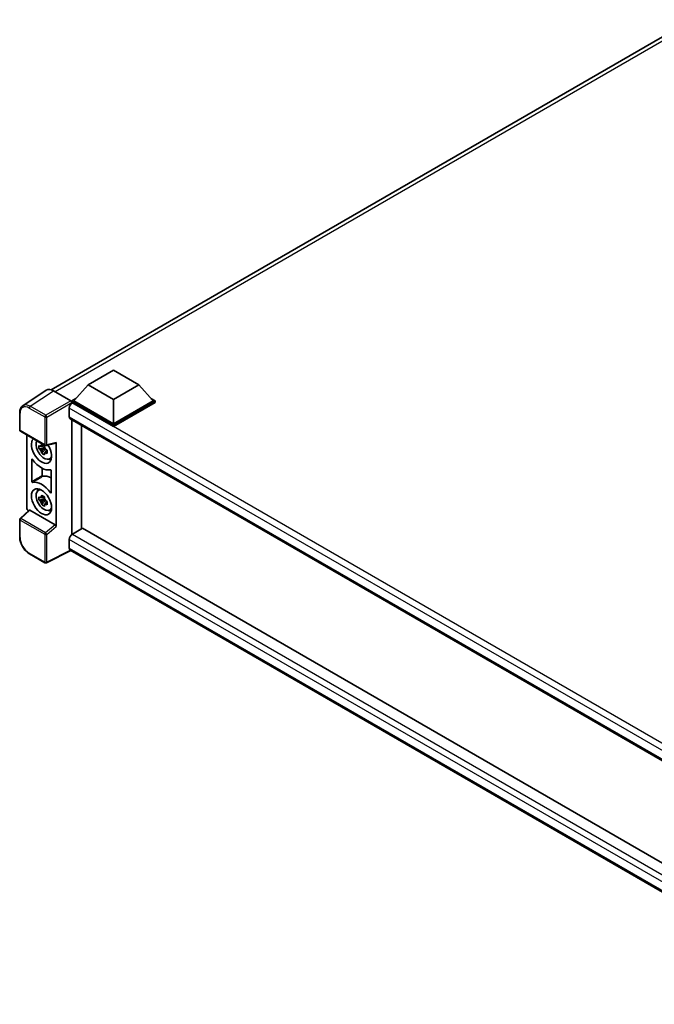
# Model space of a CAD drawing. Units: millimetres. Extents: x 0 to 11995, y 0 to 1546.
# Drawn here: x 1111 to 1272, y 232 to 482 of the extents above; entities that cross this region are included whole.
import ezdxf

# ---------------------------------------------------------------- set-up
doc = ezdxf.new("R2010")
doc.units = ezdxf.units.MM
doc.header["$LTSCALE"] = 4
doc.layers.add('Visible (ISO)', color=7, linetype='Continuous', lineweight=35)
doc.layers.add('Visible Narrow (ISO)', color=7, linetype='Continuous', lineweight=25)

msp = doc.modelspace()

# ---------------------------------------------------------------- linework, layer by layer
at = {"layer": 'Visible (ISO)'}
for p, q in [((1118.6263, 388.1761), (1281.6069, 482.273)), ((1128.0782, 389.4385), (1134.5065, 393.1498)), ((1134.5065, 393.1498), (1140.9347, 389.4385)), ((1128.0782, 389.4385), (1124.427, 385.3412)), ((1134.5065, 385.7271), (1128.0782, 389.4385)), ((1140.9347, 389.4385), (1134.5065, 385.7271)), ((1140.9347, 389.4385), (1144.5859, 385.3412)), ((1117.4033, 388.0373), (1111.4354, 384.0931)), ((1119.2828, 387.8955), (1123.6557, 385.3708)), ((1123.9127, 385.3412), (1124.9719, 385.9527)), ((1134.5065, 385.7271), (1134.5065, 379.5218)), ((1144.041, 385.9527), (1145.1002, 385.3412)), ((1123.2699, 383.5152), (1123.2699, 381.2884)), ((1123.9127, 384.9255), (1123.9127, 385.3412)), ((1134.5065, 379.2249), (1123.9127, 385.3412)), ((1123.9127, 384.9257), (1123.9127, 384.7646)), ((1124.0413, 384.8513), (1123.9127, 384.9255)), ((1134.5065, 378.8092), (1123.9127, 384.9255)), ((1134.5065, 379.5218), (1124.427, 385.3412)), ((1144.5859, 385.3412), (1134.5065, 379.5218)), ((1145.1002, 385.3412), (1134.5065, 379.2249)), ((1145.1002, 384.9255), (1134.5065, 378.8092)), ((1145.1002, 384.9255), (1145.1002, 385.3412)), ((1110.6511, 377.924), (1110.6511, 382.3268)), ((1123.4958, 380.789), (1325.987, 263.8807)), ((1123.9127, 380.5483), (1123.9127, 351.3624)), ((1126.3942, 352.8076), (1126.3942, 379.1156)), ((1134.5065, 378.8092), (1134.5065, 379.2249)), ((1110.8329, 377.6091), (1117.087, 373.9983)), ((1112.4766, 358.1327), (1112.4766, 376.6602)), ((1116.9564, 373.451), (1115.5756, 373.1609)), ((1116.9044, 374.0108), (1116.5373, 373.7988)), ((1116.5373, 372.9477), (1117.1236, 373.2862)), ((1116.9564, 373.8241), (1116.9564, 373.9824)), ((1116.9564, 373.451), (1116.9564, 373.5308)), ((1117.0576, 373.3926), (1116.9564, 373.451)), ((1117.1828, 373.059), (1117.1828, 373.1758)), ((1117.3578, 373.9607), (1119.8121, 374.5805)), ((1119.9211, 353.3756), (1119.9211, 374.7669)), ((1116.2411, 372.0083), (1117.1828, 373.059)), ((1117.1828, 373.059), (1117.2518, 373.0192)), ((1117.6415, 372.734), (1117.2744, 372.5221)), ((1117.5059, 372.8725), (1117.6429, 372.7933)), ((1118.2296, 370.571), (1118.7343, 370.7943)), ((1113.7622, 364.789), (1113.7622, 370.4652)), ((1116.3784, 368.1998), (1116.3784, 366.3482)), ((1118.6354, 367.6516), (1118.6354, 361.9754)), ((1115.3251, 362.5377), (1115.7709, 362.8631)), ((1116.9044, 360.9468), (1116.5373, 360.7349)), ((1116.9564, 360.7602), (1116.9564, 360.9184)), ((1116.9564, 360.3871), (1115.5756, 360.0969)), ((1116.2411, 358.9443), (1117.1828, 359.9951)), ((1116.5373, 359.8838), (1117.1236, 360.2223)), ((1116.9564, 360.3871), (1116.9564, 360.4668)), ((1117.0576, 360.3287), (1116.9564, 360.3871)), ((1117.1828, 359.9951), (1117.1828, 360.1118)), ((1117.1828, 359.9951), (1117.2518, 359.9552)), ((1117.6415, 359.6701), (1117.2744, 359.4582)), ((1117.5059, 359.8085), (1117.6429, 359.7294)), ((1113.0459, 357.534), (1110.7677, 355.4251)), ((1119.666, 353.8267), (1113.2459, 357.5334)), ((1118.2296, 357.507), (1118.7343, 357.7304)), ((1110.6511, 350.7555), (1110.6511, 355.1583)), ((1126.6126, 352.9337), (1124.0413, 351.4491)), ((1126.6126, 352.9337), (1325.8942, 237.8783)), ((1123.2699, 350.113), (1123.2699, 347.8862)), ((1117.087, 344.1593), (1113.1457, 346.4348)), ((1123.6901, 347.2747), (1117.4313, 344.1489)), ((1323.5545, 231.8829), (1123.4958, 347.3868))]:
    msp.add_line(p, q, dxfattribs=at)
for centre, start, end in [((1111.0147, 377.924), 180, 240), ((1117.2688, 374.3132), 240, 284.173003), ((1111.0147, 355.1583), 132.789481, 180), ((1117.2688, 344.4742), 240, 296.538708)]:
    msp.add_arc(centre, 0.3636, start, end, dxfattribs=at)
for centre, major_axis, ratio, start_param, end_param in [((1119.2859, 384.9228), (-1.8204, 3.153), 0.5766475, 5.49839614, 6.31804945), ((1124.0413, 383.9605), (-0.5455, -0.9448), 0.57735027, 3.92699082, 5.49778714), ((1123.6554, 385.0739), (-0.1818, 0.3149), 0.5780539, 3.9275998, 5.49717816), ((1124.0413, 381.7337), (-0.5455, -0.9448), 0.57735027, 5.49778714, 6.28318531), ((1116.1988, 372.7523), (1.8182, -3.1492), 0.57735027, 3.29297256, 7.94489041), ((1116.8674, 373.1383), (-1.455, 2.5201), 0.57735027, 0.35706869, 3.53279276), ((1116.5544, 372.9575), (-0.5693, 0.986), 0.57735027, 5.97330265, 6.59306797), ((1116.5544, 372.9575), (0.5693, -0.986), 0.57735027, 1.26091366, 1.88067899), ((1119.6638, 374.9181), (-0.1771, 0.3264), 0.5718249, 2.9967698, 3.95327169), ((1116.5544, 372.9575), (-0.5693, 0.986), 0.57735027, 1.26091366, 1.88067899), ((1116.5544, 372.9575), (0.5693, -0.986), 0.57735027, 5.97330265, 6.59306797), ((1116.1988, 372.7523), (2.7273, -4.7238), 0.57735027, 4.86750938, 6.1280649), ((1117.7416, 373.643), (1.8182, -3.1492), 0.57735027, 5.62163033, 5.84503628), ((1118.7701, 361.1729), (-2.759, 4.7787), 0.57735027, 5.53231308, 6.10618845), ((1116.1988, 359.6883), (-2.7273, 4.7238), 0.57735027, 4.86750938, 6.1280649), ((1116.8674, 360.0743), (-1.455, 2.5201), 0.57735027, 5.8919852, 9.81597807), ((1117.7416, 360.5791), (1.8182, -3.1492), 0.57735027, 3.57974168, 3.80314763), ((1116.5544, 359.8936), (-0.5693, 0.986), 0.57735027, 5.97330265, 6.59306797), ((1112.9911, 357.8364), (-0.3636, 0.6298), 0.5780539, 0.78600715, 2.07195873), ((1116.5544, 359.8936), (-0.5693, 0.986), 0.57735027, 1.26091366, 1.88067899), ((1116.5544, 359.8936), (0.5693, -0.986), 0.57735027, 1.26091366, 1.88067899), ((1116.5544, 359.8936), (0.5693, -0.986), 0.57735027, 5.97330265, 6.59306797), ((1113.2481, 357.2256), (0.1771, -0.3264), 0.5718249, 2.39113692, 3.28641551), ((1117.7416, 360.5791), (1.8182, -3.1492), 0.57735027, 5.62163033, 5.84503628), ((1119.6638, 353.5215), (0.1753, -0.3238), 0.58179756, 0.82141755, 2.38355232), ((1124.0413, 350.5584), (-0.5455, -0.9448), 0.57735027, 3.92699082, 5.49778714), ((1124.0413, 348.3316), (-0.5455, -0.9448), 0.57735027, 5.49778714, 6.28318531)]:
    msp.add_ellipse(centre, major_axis=major_axis, ratio=ratio, start_param=start_param, end_param=end_param, dxfattribs=at)
msp.add_ellipse((1116.1988, 359.6883), major_axis=(1.8182, -3.1492), ratio=0.57735027, dxfattribs=at)
for points, knots in [([(1110.6511, 382.3268), (1110.6511, 382.4762), (1110.6608, 382.6218), (1110.7006, 382.9027), (1110.7307, 383.0381), (1110.8124, 383.2958), (1110.864, 383.4181), (1110.9897, 383.6459), (1111.0639, 383.7514), (1111.2342, 383.9403), (1111.3303, 384.0236), (1111.4354, 384.0931)], [-0.784789176, -0.784789176, -0.784789176, -0.784789176, -0.634804167, -0.634804167, -0.484819158, -0.484819158, -0.334834149, -0.334834149, -0.184849141, -0.184849141, -0.034864132, -0.034864132, -0.034864132, -0.034864132]), ([(1115.5756, 373.1609), (1115.5638, 373.3049), (1115.5583, 373.4484), (1115.5583, 373.7172), (1115.5638, 373.863), (1115.5756, 374.012)], [4.331071921, 4.331071921, 4.331071921, 4.331071921, 4.398975087, 4.398975087, 4.466878254, 4.466878254, 4.466878254, 4.466878254]), ([(1115.5756, 374.012), (1115.64, 373.9568), (1115.7056, 373.9024), (1115.7942, 373.8313), (1115.8164, 373.8138), (1115.8386, 373.7963)], [4.4863158772, 4.4863158772, 4.4863158772, 4.4863158772, 4.5307133937, 4.5307133937, 4.5453911286, 4.5453911286, 4.5453911286, 4.5453911286]), ([(1115.8386, 372.9452), (1115.8164, 372.9627), (1115.7942, 372.9802), (1115.7056, 373.0513), (1115.64, 373.1057), (1115.5756, 373.1609)], [4.8174915459, 4.8174915459, 4.8174915459, 4.8174915459, 4.8321692807, 4.8321692807, 4.8765667973, 4.8765667973, 4.8765667973, 4.8765667973]), ([(1116.1858, 373.9968), (1116.1898, 374.0294), (1116.1939, 374.0621), (1116.2112, 374.1943), (1116.2255, 374.2948), (1116.2411, 374.3962)], [4.8174915459, 4.8174915459, 4.8174915459, 4.8174915459, 4.8321692807, 4.8321692807, 4.8765667973, 4.8765667973, 4.8765667973, 4.8765667973]), ([(1116.2411, 374.3962), (1116.3599, 374.3226), (1116.4814, 374.2502), (1116.7142, 374.1157), (1116.8432, 374.0436), (1116.9782, 373.9706)], [4.331071921, 4.331071921, 4.331071921, 4.331071921, 4.398975087, 4.398975087, 4.466878254, 4.466878254, 4.466878254, 4.466878254]), ([(1116.9782, 373.9706), (1116.9626, 373.8692), (1116.9483, 373.7687), (1116.931, 373.6365), (1116.9269, 373.6038), (1116.9229, 373.5712)], [4.4863158772, 4.4863158772, 4.4863158772, 4.4863158772, 4.5307133937, 4.5307133937, 4.5453911286, 4.5453911286, 4.5453911286, 4.5453911286]), ([(1116.2411, 372.0083), (1116.2255, 372.0917), (1116.2112, 372.1756), (1116.1939, 372.2879), (1116.1898, 372.3159), (1116.1858, 372.3439)], [4.4863158772, 4.4863158772, 4.4863158772, 4.4863158772, 4.5307133937, 4.5307133937, 4.5453911286, 4.5453911286, 4.5453911286, 4.5453911286]), ([(1116.9782, 371.5827), (1116.8432, 371.647), (1116.7142, 371.7151), (1116.4814, 371.8495), (1116.3599, 371.926), (1116.2411, 372.0083)], [4.331071921, 4.331071921, 4.331071921, 4.331071921, 4.398975087, 4.398975087, 4.466878254, 4.466878254, 4.466878254, 4.466878254]), ([(1116.9229, 371.9183), (1116.9269, 371.8903), (1116.931, 371.8624), (1116.9483, 371.7501), (1116.9626, 371.6661), (1116.9782, 371.5827)], [4.8174915459, 4.8174915459, 4.8174915459, 4.8174915459, 4.8321692807, 4.8321692807, 4.8765667973, 4.8765667973, 4.8765667973, 4.8765667973]), ([(1117.2701, 372.9699), (1117.3003, 372.957), (1117.3307, 372.9443), (1117.4538, 372.8931), (1117.548, 372.8552), (1117.6436, 372.818)], [4.8174915459, 4.8174915459, 4.8174915459, 4.8174915459, 4.8321692807, 4.8321692807, 4.8765667973, 4.8765667973, 4.8765667973, 4.8765667973]), ([(1117.6436, 371.9669), (1117.548, 372.0041), (1117.4538, 372.042), (1117.3307, 372.0931), (1117.3003, 372.1059), (1117.2701, 372.1187)], [4.4863158772, 4.4863158772, 4.4863158772, 4.4863158772, 4.5307133937, 4.5307133937, 4.5453911286, 4.5453911286, 4.5453911286, 4.5453911286]), ([(1117.6436, 372.818), (1117.6393, 372.6646), (1117.6373, 372.5169), (1117.6373, 372.248), (1117.6393, 372.1066), (1117.6436, 371.9669)], [4.331071921, 4.331071921, 4.331071921, 4.331071921, 4.398975087, 4.398975087, 4.466878254, 4.466878254, 4.466878254, 4.466878254]), ([(1113.9257, 370.4668), (1113.9148, 370.4821), (1113.9026, 370.4958), (1113.8765, 370.5182), (1113.863, 370.5267), (1113.8365, 370.5374), (1113.8238, 370.5395), (1113.8008, 370.537), (1113.7908, 370.5323), (1113.7761, 370.5182), (1113.771, 370.5098), (1113.764, 370.4896), (1113.7622, 370.478), (1113.7622, 370.4652)], [0, 0, 0, 0, 0.0078199922, 0.0078199922, 0.0156337436, 0.0156337436, 0.0234424956, 0.0234424956, 0.031250375, 0.031250375, 0.0376977954, 0.0376977954, 0.0441465642, 0.0441465642, 0.0441465642, 0.0441465642]), ([(1116.3784, 366.3482), (1116.3784, 366.3327), (1116.381, 366.3158), (1116.3912, 366.2813), (1116.3986, 366.264), (1116.4175, 366.2312), (1116.4286, 366.2159), (1116.4533, 366.1896), (1116.4665, 366.1788), (1116.4905, 366.1645), (1116.5012, 366.1601), (1116.5216, 366.1556), (1116.5312, 366.1554), (1116.54, 366.1574)], [0, 0, 0, 0, 0.0078195138, 0.0078195138, 0.0156330182, 0.0156330182, 0.0234418051, 0.0234418051, 0.0312498868, 0.0312498868, 0.0374773106, 0.0374773106, 0.0437059044, 0.0437059044, 0.0437059044, 0.0437059044]), ([(1118.6354, 367.6516), (1118.6354, 367.6671), (1118.6328, 367.684), (1118.6226, 367.7185), (1118.6152, 367.7358), (1118.5964, 367.7687), (1118.5852, 367.7839), (1118.5606, 367.8102), (1118.5473, 367.8211), (1118.5229, 367.8355), (1118.5119, 367.84), (1118.4908, 367.8444), (1118.4809, 367.8443), (1118.472, 367.8419)], [0, 0, 0, 0, 0.0078199624, 0.0078199624, 0.0156336701, 0.0156336701, 0.023442371, 0.023442371, 0.0312501991, 0.0312501991, 0.0376977323, 0.0376977323, 0.0441465637, 0.0441465637, 0.0441465637, 0.0441465637]), ([(1113.7622, 364.789), (1113.7622, 364.7735), (1113.7648, 364.7566), (1113.775, 364.7221), (1113.7825, 364.7048), (1113.8013, 364.6719), (1113.8124, 364.6567), (1113.8371, 364.6304), (1113.8503, 364.6195), (1113.8747, 364.6051), (1113.8857, 364.6006), (1113.9068, 364.5962), (1113.9167, 364.5963), (1113.9257, 364.5987)], [0, 0, 0, 0, 0.0078199624, 0.0078199624, 0.0156336702, 0.0156336702, 0.023442371, 0.023442371, 0.0312501992, 0.0312501992, 0.0376977324, 0.0376977324, 0.0441465637, 0.0441465637, 0.0441465637, 0.0441465637]), ([(1115.5756, 360.0969), (1115.5638, 360.241), (1115.5583, 360.3844), (1115.5583, 360.6532), (1115.5638, 360.799), (1115.5756, 360.9481)], [4.331071921, 4.331071921, 4.331071921, 4.331071921, 4.398975087, 4.398975087, 4.466878254, 4.466878254, 4.466878254, 4.466878254]), ([(1115.5756, 360.9481), (1115.64, 360.8928), (1115.7056, 360.8385), (1115.7942, 360.7674), (1115.8164, 360.7498), (1115.8386, 360.7324)], [4.4863158772, 4.4863158772, 4.4863158772, 4.4863158772, 4.5307133937, 4.5307133937, 4.5453911286, 4.5453911286, 4.5453911286, 4.5453911286]), ([(1116.1858, 360.9329), (1116.1898, 360.9654), (1116.1939, 360.9982), (1116.2112, 361.1304), (1116.2255, 361.2308), (1116.2411, 361.3322)], [4.8174915459, 4.8174915459, 4.8174915459, 4.8174915459, 4.8321692807, 4.8321692807, 4.8765667973, 4.8765667973, 4.8765667973, 4.8765667973]), ([(1116.2411, 361.3322), (1116.3599, 361.2587), (1116.4814, 361.1862), (1116.7142, 361.0518), (1116.8432, 360.9796), (1116.9782, 360.9067)], [4.331071921, 4.331071921, 4.331071921, 4.331071921, 4.398975087, 4.398975087, 4.466878254, 4.466878254, 4.466878254, 4.466878254]), ([(1116.9782, 360.9067), (1116.9626, 360.8053), (1116.9483, 360.7048), (1116.931, 360.5726), (1116.9269, 360.5399), (1116.9229, 360.5073)], [4.4863158772, 4.4863158772, 4.4863158772, 4.4863158772, 4.5307133937, 4.5307133937, 4.5453911286, 4.5453911286, 4.5453911286, 4.5453911286]), ([(1118.472, 361.9738), (1118.4828, 361.9585), (1118.4951, 361.9448), (1118.5211, 361.9224), (1118.5346, 361.9139), (1118.5611, 361.9032), (1118.5738, 361.9011), (1118.5968, 361.9036), (1118.6068, 361.9083), (1118.6215, 361.9224), (1118.6267, 361.9308), (1118.6336, 361.951), (1118.6354, 361.9626), (1118.6354, 361.9754)], [0, 0, 0, 0, 0.0078199922, 0.0078199922, 0.0156337436, 0.0156337436, 0.0234424956, 0.0234424956, 0.031250375, 0.031250375, 0.0376977954, 0.0376977954, 0.0441465642, 0.0441465642, 0.0441465642, 0.0441465642]), ([(1115.8386, 359.8813), (1115.8164, 359.8987), (1115.7942, 359.9163), (1115.7056, 359.9873), (1115.64, 360.0417), (1115.5756, 360.0969)], [4.8174915459, 4.8174915459, 4.8174915459, 4.8174915459, 4.8321692807, 4.8321692807, 4.8765667973, 4.8765667973, 4.8765667973, 4.8765667973]), ([(1116.2411, 358.9443), (1116.2255, 359.0277), (1116.2112, 359.1117), (1116.1939, 359.224), (1116.1898, 359.2519), (1116.1858, 359.2799)], [4.4863158772, 4.4863158772, 4.4863158772, 4.4863158772, 4.5307133937, 4.5307133937, 4.5453911286, 4.5453911286, 4.5453911286, 4.5453911286]), ([(1116.9782, 358.5188), (1116.8432, 358.583), (1116.7142, 358.6511), (1116.4814, 358.7855), (1116.3599, 358.862), (1116.2411, 358.9443)], [4.331071921, 4.331071921, 4.331071921, 4.331071921, 4.398975087, 4.398975087, 4.466878254, 4.466878254, 4.466878254, 4.466878254]), ([(1116.9229, 358.8543), (1116.9269, 358.8264), (1116.931, 358.7984), (1116.9483, 358.6861), (1116.9626, 358.6022), (1116.9782, 358.5188)], [4.8174915459, 4.8174915459, 4.8174915459, 4.8174915459, 4.8321692807, 4.8321692807, 4.8765667973, 4.8765667973, 4.8765667973, 4.8765667973]), ([(1117.2701, 359.9059), (1117.3003, 359.8931), (1117.3307, 359.8803), (1117.4538, 359.8291), (1117.548, 359.7913), (1117.6436, 359.7541)], [4.8174915459, 4.8174915459, 4.8174915459, 4.8174915459, 4.8321692807, 4.8321692807, 4.8765667973, 4.8765667973, 4.8765667973, 4.8765667973]), ([(1117.6436, 358.903), (1117.548, 358.9401), (1117.4538, 358.978), (1117.3307, 359.0292), (1117.3003, 359.042), (1117.2701, 359.0548)], [4.4863158772, 4.4863158772, 4.4863158772, 4.4863158772, 4.5307133937, 4.5307133937, 4.5453911286, 4.5453911286, 4.5453911286, 4.5453911286]), ([(1117.6436, 359.7541), (1117.6393, 359.6007), (1117.6373, 359.4529), (1117.6373, 359.1841), (1117.6393, 359.0427), (1117.6436, 358.903)], [4.331071921, 4.331071921, 4.331071921, 4.331071921, 4.398975087, 4.398975087, 4.466878254, 4.466878254, 4.466878254, 4.466878254]), ([(1113.1457, 346.4348), (1113.0103, 346.513), (1112.8765, 346.6025), (1112.6145, 346.8016), (1112.4863, 346.9113), (1112.2374, 347.1483), (1112.1169, 347.2756), (1111.8858, 347.5449), (1111.7753, 347.687), (1111.5664, 347.9827), (1111.4682, 348.1363), (1111.2859, 348.452), (1111.202, 348.6139), (1111.0503, 348.9426), (1110.9826, 349.1094), (1110.8648, 349.4442), (1110.8149, 349.6122), (1110.7341, 349.9462), (1110.7032, 350.1121), (1110.6617, 350.4386), (1110.6511, 350.5992), (1110.6511, 350.7555)], [-0.78478918, -0.78478918, -0.78478918, -0.78478918, -0.62783134, -0.62783134, -0.47087351, -0.47087351, -0.31391567, -0.31391567, -0.15695784, -0.15695784, 0, 0, 0.15695784, 0.15695784, 0.31391567, 0.31391567, 0.47087351, 0.47087351, 0.62783134, 0.62783134, 0.78478918, 0.78478918, 0.78478918, 0.78478918])]:
    msp.add_open_spline(points, degree=3, knots=knots, dxfattribs=at)
for points, weights in [([(1116.5373, 373.7988), (1116.2814, 373.8086), (1115.8386, 373.7963)], [1.35956394726, 1.22656475141, 1.03074466748]), ([(1116.1858, 373.9968), (1116.4178, 373.8874), (1116.5373, 373.7988)], [1.03074466748, 1.22656475141, 1.35956394726]), ([(1115.8386, 372.9452), (1116.2814, 372.9575), (1116.5373, 372.9477)], [1.03074466748, 1.22656475141, 1.35956394726]), ([(1116.5373, 372.9477), (1116.4178, 372.7212), (1116.1858, 372.3439)], [1.35956394726, 1.22656475141, 1.03074466748]), ([(1116.9229, 371.9183), (1117.1549, 372.2956), (1117.2744, 372.5221)], [1.03074466748, 1.22656475141, 1.35956394726]), ([(1117.2744, 372.5221), (1117.2914, 372.3744), (1117.2701, 372.1187)], [1.35956394726, 1.22656475141, 1.03074466748]), ([(1116.5373, 360.7349), (1116.2814, 360.7447), (1115.8386, 360.7324)], [1.35956394726, 1.22656475141, 1.03074466748]), ([(1116.1858, 360.9329), (1116.4178, 360.8235), (1116.5373, 360.7349)], [1.03074466748, 1.22656475141, 1.35956394726]), ([(1115.8386, 359.8813), (1116.2814, 359.8936), (1116.5373, 359.8838)], [1.03074466748, 1.22656475141, 1.35956394726]), ([(1116.5373, 359.8838), (1116.4178, 359.6572), (1116.1858, 359.2799)], [1.35956394726, 1.22656475141, 1.03074466748]), ([(1116.9229, 358.8543), (1117.1549, 359.2317), (1117.2744, 359.4582)], [1.03074466748, 1.22656475141, 1.35956394726]), ([(1117.2744, 359.4582), (1117.2914, 359.3104), (1117.2701, 359.0548)], [1.35956394726, 1.22656475141, 1.03074466748])]:
    msp.add_rational_spline(points, weights, degree=2, dxfattribs=at)
at = {"layer": 'Visible Narrow (ISO)'}
for p, q in [((1282.8189, 481.8659), (1119.6701, 387.6719)), ((1113.3185, 383.9536), (1119.2828, 387.8955)), ((1113.0704, 383.5136), (1117.0117, 381.2381)), ((1117.2598, 381.6781), (1113.3185, 383.9536)), ((1123.6557, 385.3708), (1117.2598, 381.6781)), ((1117.5168, 381.233), (1123.9127, 384.9257)), ((1328.0833, 265.2661), (1123.2699, 383.5152)), ((1329.4879, 266.2366), (1124.0413, 384.8513)), ((1110.7576, 377.7756), (1110.7576, 382.1783)), ((1117.0117, 381.2381), (1117.0117, 374.1648)), ((1117.5168, 374.1597), (1117.5168, 381.233)), ((1123.2699, 381.2884), (1326.2849, 264.0776)), ((1117.0117, 374.1648), (1110.7576, 377.7756)), ((1119.9211, 374.7669), (1117.5168, 374.1597)), ((1110.9509, 355.4091), (1113.2459, 357.5334)), ((1110.7576, 350.6071), (1110.7576, 355.0098)), ((1110.7576, 355.0098), (1117.0117, 351.399)), ((1117.205, 351.7983), (1110.9509, 355.4091)), ((1119.666, 353.8267), (1117.205, 351.7983)), ((1117.5168, 351.3939), (1119.9211, 353.3756)), ((1117.0117, 351.399), (1117.0117, 344.3257)), ((1117.5168, 344.3206), (1117.5168, 351.3939)), ((1124.0413, 351.4491), (1325.8942, 234.9093)), ((1324.9393, 233.6792), (1123.2699, 350.113)), ((1117.0117, 344.3257), (1113.0704, 346.6013)), ((1123.5702, 347.3439), (1117.5168, 344.3206)), ((1123.2699, 347.8862), (1323.5548, 232.2517))]:
    msp.add_line(p, q, dxfattribs=at)
for centre, major_axis, ratio, start_param, end_param in [((1113.0732, 380.8382), (-1.6384, 2.8377), 0.5766475, 5.49839614, 7.06797449), ((1113.3303, 380.9866), (-1.8389, 3.1413), 0.57677384, 5.49491862, 6.31457193), ((1113.3275, 383.6621), (0.1818, 0.3149), 0.57735027, 0.82030475, 2.35619449), ((1111.0147, 382.3268), (-0.3636, 0), 0.57735027, 0, 0.78539816), ((1117.2688, 381.3865), (0.1818, 0.3149), 0.57735027, 0.82030475, 2.35619449), ((1117.2688, 381.3865), (-0.3636, 0), 0.57735027, 0.78539816, 2.32128791), ((1117.2688, 381.3865), (-0.1818, 0.3149), 0.53637355, 3.9275998, 5.49717815), ((1111.0147, 377.924), (-0.3636, 0), 0.57735027, 0, 0.78539816), ((1111.0147, 377.924), (-0.1818, -0.3149), 0.57735027, 5.49778714, 6.28318531), ((1117.2688, 374.3132), (0.3636, 0), 0.57735027, 3.92699082, 5.46288056), ((1117.2688, 374.3132), (-0.1818, -0.3149), 0.57735027, 5.49778714, 6.28318531), ((1117.2688, 374.3132), (0.089, -0.3526), 0.68265399, 0, 0.95650189), ((1111.0147, 355.1583), (-0.3636, 0), 0.57735027, 0, 0.78539816), ((1111.0147, 355.1583), (-0.1818, -0.3149), 0.57735027, 4.17779463, 5.49778714), ((1111.0147, 355.1583), (-0.247, 0.2669), 0.43528024, 5.38790672, 6.28318531), ((1111.0147, 350.7555), (-0.3636, 0), 0.57735027, 0, 0.78539816), ((1113.0732, 349.2734), (-1.6364, 2.8343), 0.5780539, 0.78600715, 2.3555855), ((1117.2688, 351.5475), (0.1818, 0.3149), 0.57735027, 1.03620198, 2.35619449), ((1117.2688, 351.5475), (-0.3636, 0), 0.57735027, 0.78539816, 2.32128791), ((1117.2688, 351.5475), (-0.2313, 0.2806), 0.39624112, 3.84968252, 5.41181729), ((1113.3275, 346.7497), (-0.1818, -0.3149), 0.57735027, 5.49778714, 6.28318531), ((1117.2688, 344.4742), (-0.1818, -0.3149), 0.57735027, 5.49778714, 6.28318531), ((1117.2688, 344.4742), (0.3636, 0), 0.57735027, 3.92699082, 5.46288056), ((1117.2688, 344.4742), (0.1625, -0.3253), 0.5766475, 0, 0.8196533)]:
    msp.add_ellipse(centre, major_axis=major_axis, ratio=ratio, start_param=start_param, end_param=end_param, dxfattribs=at)
for points in [[(1113.7622, 370.4652), (1113.7983, 370.4839), (1113.8344, 370.5026), (1113.8704, 370.5213)], [(1118.6354, 362.0779), (1118.5809, 362.0432), (1118.5265, 362.0085), (1118.472, 361.9738)]]:
    msp.add_open_spline(points, degree=3, dxfattribs=at)
for points, knots in [([(1116.3784, 366.3482), (1116.1758, 366.2276), (1115.9733, 366.1069), (1115.5333, 365.8448), (1115.2959, 365.7034), (1115.0585, 365.5619), (1114.825, 365.4227), (1114.5915, 365.2835), (1114.1594, 365.0259), (1113.9608, 364.9074), (1113.7622, 364.789)], [-0.520377854, -0.520377854, -0.520377854, -0.520377854, -0.404165284, -0.404165284, -0.267938507, -0.267938507, -0.267938507, -0.133969253, -0.133969253, -0.020014847, -0.020014847, -0.020014847, -0.020014847]), ([(1113.9257, 364.5987), (1114.1241, 364.7171), (1114.3226, 364.8355), (1114.7544, 365.0931), (1114.9877, 365.2322), (1115.221, 365.3713), (1115.4583, 365.5128), (1115.6955, 365.6542), (1116.1352, 365.9162), (1116.3376, 366.0368), (1116.54, 366.1574)], [0.020014847, 0.020014847, 0.020014847, 0.020014847, 0.133969253, 0.133969253, 0.267938507, 0.267938507, 0.267938507, 0.404165284, 0.404165284, 0.520377854, 0.520377854, 0.520377854, 0.520377854])]:
    msp.add_open_spline(points, degree=3, knots=knots, dxfattribs=at)

doc.saveas('drawing.dxf')
